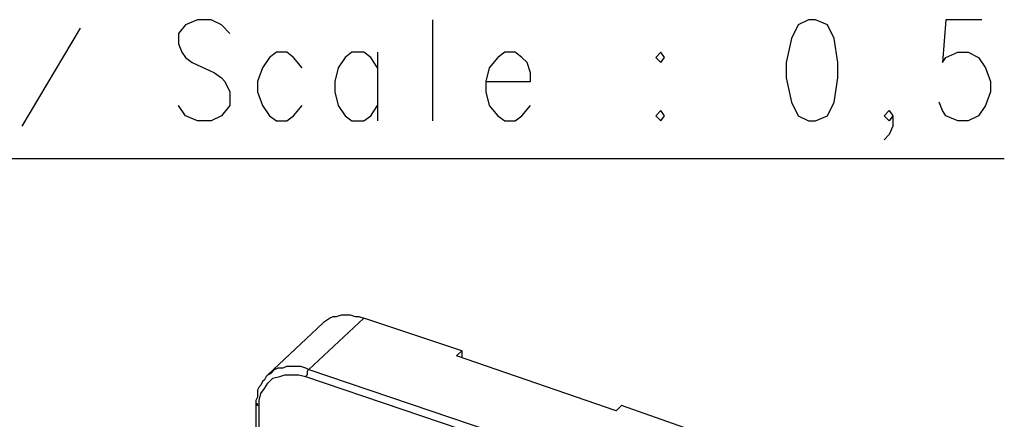
# Model space of a CAD drawing. Extents: x -62 to 359, y 62 to 359.
# Drawn here: x 291 to 315, y 172 to 182 of the extents above; entities that cross this region are included whole.
import ezdxf

# ---------------------------------------------------------------- set-up
doc = ezdxf.new("R2010")
doc.units = 0
doc.header["$MEASUREMENT"] = 0
doc.layers.add('CALQUE_1', color=160, linetype='Continuous')

msp = doc.modelspace()

# ---------------------------------------------------------------- linework, layer by layer
at = {"layer": 'CALQUE_1', "color": 7}
for p, q in [((295.093788, 182.110503), (294.924289, 181.898975)), ((295.390066, 182.237627), (295.093788, 182.110503)), ((295.728719, 182.237627), (295.390066, 182.237627)), ((295.982623, 182.110503), (295.728719, 182.237627)), ((296.194151, 181.898975), (295.982623, 182.110503)), ((301.18954, 182.237627), (301.18954, 179.739933)), ((310.206044, 182.110503), (310.03689, 181.771851)), ((310.460292, 182.237627), (310.206044, 182.110503)), ((310.629446, 182.237627), (310.460292, 182.237627)), ((310.925724, 182.110503), (310.629446, 182.237627)), ((311.094878, 181.771851), (310.925724, 182.110503)), ((313.846821, 182.237627), (313.762071, 181.179294)), ((314.735655, 182.237627), (313.846821, 182.237627)), ((291.072328, 179.612809), (292.511344, 182.025754)), ((294.924289, 181.898975), (294.924289, 181.644727)), ((294.924289, 181.644727), (295.009039, 181.433198)), ((310.03689, 181.771851), (309.909766, 181.179294)), ((311.179628, 181.179294), (311.094878, 181.771851)), ((295.009039, 181.433198), (295.093788, 181.306418)), ((297.337234, 181.433198), (297.16808, 181.306418)), ((297.591482, 181.433198), (297.337234, 181.433198)), ((297.760636, 181.306418), (297.591482, 181.433198)), ((299.199997, 181.433198), (299.030499, 181.306418)), ((299.496275, 181.433198), (299.199997, 181.433198)), ((299.66543, 181.306418), (299.496275, 181.433198)), ((299.834928, 181.433198), (299.834928, 179.739933)), ((302.967209, 181.433198), (302.798055, 181.306418)), ((303.221457, 181.433198), (302.967209, 181.433198)), ((303.390956, 181.306418), (303.221457, 181.433198)), ((306.819515, 181.433198), (306.692735, 181.306418)), ((306.904264, 181.306418), (306.819515, 181.433198)), ((313.846821, 181.306418), (314.143099, 181.433198)), ((314.143099, 181.433198), (314.397002, 181.433198)), ((314.397002, 181.433198), (314.650906, 181.306418)), ((295.093788, 181.306418), (295.263287, 181.179294)), ((295.263287, 181.179294), (295.813468, 180.925391)), ((297.16808, 181.306418), (296.998581, 181.05217)), ((297.97251, 181.05217), (297.760636, 181.306418)), ((299.030499, 181.306418), (298.861344, 181.05217)), ((299.834928, 181.05217), (299.66543, 181.306418)), ((302.798055, 181.306418), (302.586526, 181.05217)), ((303.517735, 181.179294), (303.390956, 181.306418)), ((303.602485, 180.925391), (303.517735, 181.179294)), ((306.692735, 181.306418), (306.819515, 181.179294)), ((306.819515, 181.179294), (306.904264, 181.306418)), ((309.909766, 181.179294), (309.909766, 180.798267)), ((311.179628, 180.798267), (311.179628, 181.179294)), ((313.762071, 181.179294), (313.846821, 181.306418)), ((314.650906, 181.306418), (314.820405, 181.05217)), ((295.813468, 180.925391), (295.982623, 180.798267)), ((296.998581, 181.05217), (296.871457, 180.713517)), ((298.861344, 181.05217), (298.776595, 180.713517)), ((302.586526, 181.05217), (302.501777, 180.713517)), ((303.602485, 180.713517), (303.602485, 180.925391)), ((314.820405, 181.05217), (314.947184, 180.713517)), ((295.982623, 180.798267), (296.067372, 180.713517)), ((296.067372, 180.713517), (296.194151, 180.459614)), ((296.871457, 180.713517), (296.871457, 180.459614)), ((298.776595, 180.713517), (298.776595, 180.459614)), ((302.501777, 180.713517), (303.602485, 180.713517)), ((302.501777, 180.713517), (302.501777, 180.459614)), ((309.909766, 180.798267), (310.03689, 180.20571)), ((311.094878, 180.20571), (311.179628, 180.798267)), ((314.947184, 180.713517), (314.947184, 180.459614)), ((296.194151, 180.459614), (296.194151, 180.120961)), ((296.871457, 180.459614), (296.998581, 180.120961)), ((298.776595, 180.459614), (298.861344, 180.120961)), ((302.501777, 180.459614), (302.586526, 180.120961)), ((314.947184, 180.459614), (314.820405, 180.120961)), ((310.03689, 180.20571), (310.206044, 179.867057)), ((310.925724, 179.867057), (311.094878, 180.20571)), ((313.762071, 179.993837), (313.677322, 180.20571)), ((295.093788, 179.867057), (294.924289, 180.120961)), ((296.194151, 180.120961), (295.982623, 179.867057)), ((296.998581, 180.120961), (297.16808, 179.867057)), ((297.760636, 179.867057), (297.97251, 180.120961)), ((298.861344, 180.120961), (299.030499, 179.867057)), ((299.66543, 179.867057), (299.834928, 180.120961)), ((302.586526, 180.120961), (302.798055, 179.867057)), ((303.390956, 179.867057), (303.602485, 180.120961)), ((306.819515, 179.993837), (306.692735, 179.867057)), ((306.904264, 179.867057), (306.819515, 179.993837)), ((312.322711, 179.867057), (312.44949, 179.993837)), ((312.44949, 179.993837), (312.534239, 179.867057)), ((313.846821, 179.867057), (313.762071, 179.993837)), ((314.820405, 180.120961), (314.650906, 179.867057)), ((295.390066, 179.739933), (295.093788, 179.867057)), ((295.728719, 179.739933), (295.390066, 179.739933)), ((295.982623, 179.867057), (295.728719, 179.739933)), ((297.16808, 179.867057), (297.337234, 179.739933)), ((297.337234, 179.739933), (297.591482, 179.739933)), ((297.591482, 179.739933), (297.760636, 179.867057)), ((299.030499, 179.867057), (299.199997, 179.739933)), ((299.199997, 179.739933), (299.496275, 179.739933)), ((299.496275, 179.739933), (299.66543, 179.867057)), ((302.798055, 179.867057), (302.967209, 179.739933)), ((302.967209, 179.739933), (303.221457, 179.739933)), ((303.221457, 179.739933), (303.390956, 179.867057)), ((306.692735, 179.867057), (306.819515, 179.739933)), ((306.819515, 179.739933), (306.904264, 179.867057)), ((310.206044, 179.867057), (310.460292, 179.739933)), ((310.460292, 179.739933), (310.629446, 179.739933)), ((310.629446, 179.739933), (310.925724, 179.867057)), ((312.44949, 179.739933), (312.322711, 179.867057)), ((312.534239, 179.867057), (312.44949, 179.739933)), ((312.534239, 179.867057), (312.534239, 179.612809)), ((314.143099, 179.739933), (313.846821, 179.867057)), ((314.397002, 179.739933), (314.143099, 179.739933)), ((314.650906, 179.867057), (314.397002, 179.739933)), ((312.534239, 179.612809), (312.44949, 179.40128)), ((312.44949, 179.40128), (312.322711, 179.274501)), ((275.917697, 178.808724), (315.285837, 178.808724)), ((299.496275, 174.871669), (298.141664, 173.601807)), ((301.90922, 174.067584), (299.496275, 174.871669)), ((298.480317, 174.744889), (297.125705, 173.475027)), ((301.782096, 173.94046), (301.90922, 174.067584)), ((301.90922, 174.067584), (301.90922, 173.898085)), ((305.719151, 172.585848), (301.782096, 173.94046)), ((298.141664, 173.601807), (303.136708, 171.908542)), ((298.056915, 173.432652), (303.051959, 171.739388)), ((296.829427, 172.755347), (296.829427, 170.469526)), ((296.914176, 170.427151), (296.914176, 172.712972)), ((305.845931, 172.712972), (305.719151, 172.585848)), ((307.412071, 172.162446), (305.845931, 172.712972))]:
    msp.add_line(p, q, dxfattribs=at)
for points in [[(298.480317, 174.744889), (298.522692, 174.787264), (298.649816, 174.871669), (298.73422, 174.914044), (298.81897, 174.914044), (298.946094, 174.956418), (299.157623, 174.956418), (299.284402, 174.914044), (299.369151, 174.914044), (299.496275, 174.871669)], [(297.125705, 173.475027), (297.210455, 173.517057), (297.295204, 173.601807), (297.379609, 173.644181), (297.506733, 173.644181), (297.591482, 173.686556), (297.929791, 173.686556), (298.056915, 173.644181), (298.141664, 173.601807)], [(298.141664, 173.601807), (298.141664, 173.601807), (298.099289, 173.559432), (298.099289, 173.517057), (298.099289, 173.475027), (298.099289, 173.475027), (298.056915, 173.432652), (298.056915, 173.432652)], [(297.125705, 173.475027), (297.083331, 173.432652), (297.040956, 173.347903), (296.998581, 173.305528), (296.956207, 173.220779), (296.914176, 173.178749), (296.871457, 173.094), (296.871457, 172.924501), (296.829427, 172.839752), (296.829427, 172.755347)], [(296.914176, 172.712972), (296.914176, 172.839752), (296.956207, 173.00925), (297.040956, 173.136374), (297.125705, 173.263154), (297.252485, 173.390278), (297.421984, 173.432652), (297.548763, 173.475027), (297.88776, 173.475027), (298.056915, 173.432652)], [(296.914176, 172.712972), (296.871457, 172.712972), (296.871457, 172.755347), (296.829427, 172.755347)]]:
    msp.add_lwpolyline(points, dxfattribs=at)

doc.saveas('drawing.dxf')
